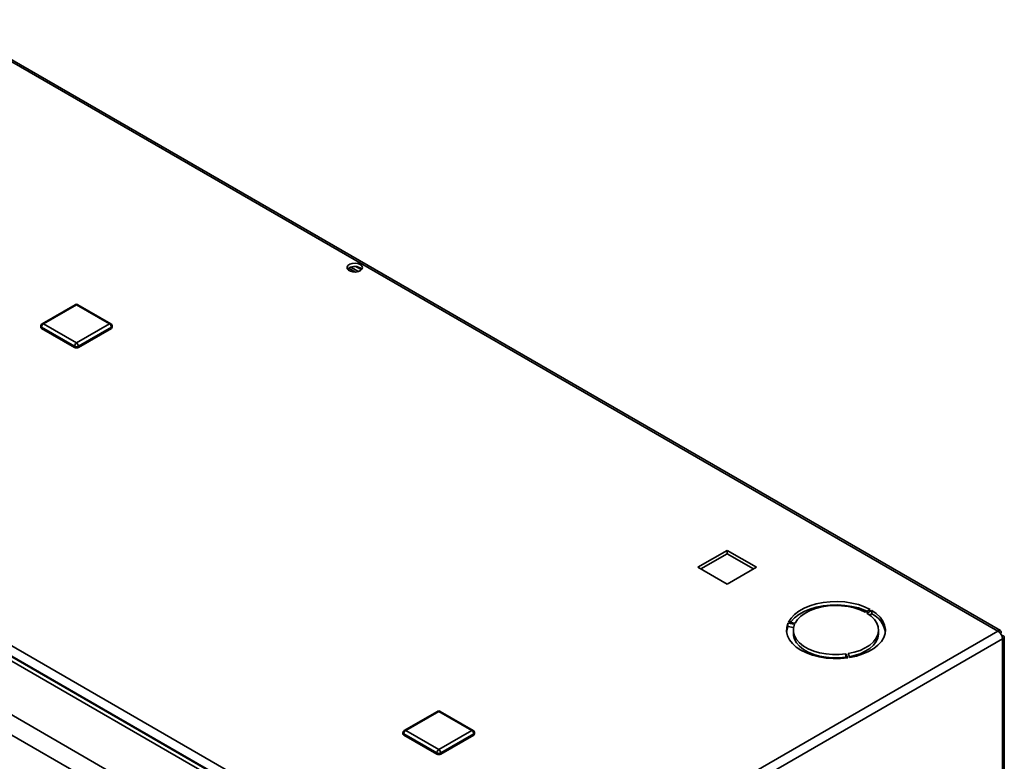
# Paper-space layout 'Blatt1' of a CAD drawing. Units: millimetres. Extents: x 0 to 4200, y 0 to 2970.
# Drawn here: x 3697 to 3876, y 1012 to 1147 of the extents above; entities that cross this region are included whole.
import ezdxf

# ---------------------------------------------------------------- set-up
doc = ezdxf.new("R2010")
doc.units = ezdxf.units.MM

psp = doc.layouts.new('Blatt1')

# ---------------------------------------------------------------- linework, layer by layer
at = {"color": 7, "linetype": 'Continuous', "lineweight": 35, "ltscale": 10}
for p, q in [((3874.76, 1035.63), (3681.94, 1146.92)), ((3875.21, 1035.76), (3682.64, 1146.9)), ((3757.84, 1100.99), (3756.61, 1101.7)), ((3756.62, 1101.26), (3756.62, 1101.7)), ((3756.99, 1101.88), (3758.37, 1101.09)), ((3757.89, 1101.98), (3758.9, 1101.39)), ((3706.79, 1095.05), (3700.78, 1091.58)), ((3707.04, 1095.03), (3701.03, 1091.56)), ((3713.05, 1091.56), (3707.04, 1095.03)), ((3713.3, 1091.58), (3707.29, 1095.05)), ((3589.87, 1093.78), (3782.7, 982.49)), ((3701.03, 1091.56), (3707.04, 1088.09)), ((3707.04, 1088.09), (3713.05, 1091.56)), ((3700.53, 1091.15), (3700.53, 1090.94)), ((3706.68, 1087.48), (3700.67, 1090.94)), ((3700.67, 1090.94), (3700.67, 1090.74)), ((3706.68, 1087.27), (3700.67, 1090.74)), ((3713.4, 1090.94), (3707.39, 1087.48)), ((3713.4, 1090.74), (3707.39, 1087.27)), ((3713.4, 1090.94), (3713.4, 1090.74)), ((3713.55, 1090.94), (3713.55, 1091.15)), ((3706.68, 1087.48), (3706.68, 1087.27)), ((3707.39, 1087.48), (3707.39, 1087.27)), ((3825.48, 1050.34), (3820.14, 1047.26)), ((3830.82, 1047.26), (3825.48, 1050.34)), ((3825.48, 1049.73), (3825.48, 1050.34)), ((3820.67, 1046.95), (3825.48, 1049.73)), ((3825.48, 1049.73), (3830.29, 1046.95)), ((3780.15, 981.19), (3665.39, 1047.42)), ((3780.83, 981.55), (3666.96, 1047.28)), ((3820.14, 1047.26), (3825.48, 1044.18)), ((3825.48, 1044.18), (3830.82, 1047.26)), ((3771.66, 976.29), (3656.91, 1042.52)), ((3851.5, 1039.58), (3850.61, 1039.07)), ((3769.44, 973.9), (3655.95, 1039.4)), ((3850.9, 1038.91), (3851.78, 1039.42)), ((3851.78, 1038.81), (3851.39, 1038.58)), ((3851.78, 1038.81), (3851.78, 1039.42)), ((3836.53, 1037.06), (3837.74, 1036.88)), ((3836.53, 1036.45), (3836.53, 1037.06)), ((3837.57, 1036.29), (3836.53, 1036.45)), ((3837.85, 1037.1), (3836.64, 1037.29)), ((3782.7, 982.49), (3874.76, 1035.63)), ((3783.51, 981.08), (3875.58, 1034.22)), ((3837.53, 1035.83), (3837.53, 1035.22)), ((3853.03, 1035.22), (3853.03, 1035.83)), ((3875.33, 1035.3), (3875.2, 1035.23)), ((3875.2, 1035.23), (3875.33, 1035.3)), ((3875.58, 1034.87), (3875.45, 1034.79)), ((3875.91, 942.1), (3875.91, 1034.54)), ((3847.09, 1031.48), (3847.41, 1030.78)), ((3847.09, 1030.87), (3847.09, 1031.48)), ((3847.14, 1030.75), (3847.09, 1030.87)), ((3847.8, 1030.84), (3847.48, 1031.54)), ((3772.73, 1021.04), (3766.71, 1017.57)), ((3772.98, 1021.02), (3766.96, 1017.55)), ((3778.99, 1017.55), (3772.98, 1021.02)), ((3779.24, 1017.57), (3773.23, 1021.04)), ((3766.46, 1017.14), (3766.46, 1016.94)), ((3772.62, 1013.47), (3766.61, 1016.94)), ((3766.61, 1016.94), (3766.61, 1016.73)), ((3772.62, 1013.26), (3766.61, 1016.73)), ((3766.96, 1017.55), (3772.98, 1014.08)), ((3772.98, 1014.08), (3778.99, 1017.55)), ((3779.34, 1016.94), (3773.33, 1013.47)), ((3779.34, 1016.73), (3773.33, 1013.26)), ((3779.34, 1016.94), (3779.34, 1016.73)), ((3779.49, 1016.94), (3779.49, 1017.14)), ((3772.62, 1013.47), (3772.62, 1013.26)), ((3773.33, 1013.47), (3773.33, 1013.26))]:
    psp.add_line(p, q, dxfattribs=at)
at = {"color": 1, "linetype": 'Continuous', "lineweight": 35, "ltscale": 10}
for p, q in [((3664.26, 1048.97), (3781.63, 981.23)), ((3875.58, 941.9), (3875.58, 1034.22))]:
    psp.add_line(p, q, dxfattribs=at)
at = {"color": 7, "linetype": 'Continuous', "lineweight": 35, "ltscale": 10, "flags": 128}
for points in [[(3758.67, 1102.36), (3758.25, 1102.53), (3757.75, 1102.6), (3757.24, 1102.56), (3756.79, 1102.41), (3756.46, 1102.18), (3756.3, 1101.9), (3756.32, 1101.6), (3756.53, 1101.33), (3756.89, 1101.12), (3757.36, 1101), (3757.88, 1100.99), (3758.37, 1101.08), (3758.76, 1101.27), (3759.01, 1101.53), (3759.08, 1101.83), (3758.96, 1102.12), (3758.67, 1102.36)], [(3758.67, 1101.75), (3758.96, 1101.5), (3758.98, 1101.48)], [(3851.5, 1039.58), (3850.48, 1040.07), (3849.36, 1040.46), (3848.14, 1040.75), (3846.87, 1040.94), (3845.56, 1041.02), (3844.24, 1040.99), (3842.95, 1040.85), (3841.7, 1040.6), (3840.54, 1040.25), (3839.47, 1039.8), (3838.53, 1039.27), (3837.73, 1038.66), (3837.1, 1038), (3836.64, 1037.29)], [(3836.98, 1037.23), (3837.1, 1037.39), (3837.73, 1038.05), (3838.53, 1038.66), (3839.47, 1039.19), (3840.54, 1039.63), (3841.7, 1039.99), (3842.95, 1040.24), (3844.24, 1040.38), (3845.56, 1040.41), (3846.87, 1040.33), (3848.14, 1040.14), (3849.36, 1039.85), (3850.48, 1039.46), (3850.93, 1039.26)], [(3850.61, 1039.07), (3849.67, 1039.52), (3848.62, 1039.87), (3847.48, 1040.12), (3846.29, 1040.26), (3845.07, 1040.3), (3843.86, 1040.23), (3842.69, 1040.05), (3841.58, 1039.76), (3840.56, 1039.38), (3839.65, 1038.91), (3838.89, 1038.36), (3838.28, 1037.75), (3837.85, 1037.1)], [(3847.48, 1031.54), (3848.61, 1031.79), (3849.66, 1032.14), (3850.61, 1032.59), (3851.42, 1033.11), (3852.09, 1033.7), (3852.58, 1034.34), (3852.9, 1035.02), (3853.02, 1035.71), (3852.96, 1036.41), (3852.71, 1037.1), (3852.27, 1037.76), (3851.66, 1038.36), (3850.9, 1038.91)], [(3847.8, 1030.84), (3849.03, 1031.11), (3850.19, 1031.48), (3851.23, 1031.94), (3852.15, 1032.48), (3852.93, 1033.09), (3853.54, 1033.77), (3853.97, 1034.49), (3854.22, 1035.23), (3854.27, 1035.99), (3854.14, 1036.75), (3853.81, 1037.48), (3853.3, 1038.18), (3852.62, 1038.83), (3851.78, 1039.42)], [(3836.53, 1037.06), (3836.32, 1036.31), (3836.29, 1035.55), (3836.46, 1034.8), (3836.81, 1034.07), (3837.35, 1033.37), (3838.05, 1032.73), (3838.91, 1032.16), (3839.91, 1031.66), (3841.02, 1031.25), (3842.22, 1030.94), (3843.49, 1030.74), (3844.8, 1030.64), (3846.11, 1030.66), (3847.41, 1030.78)], [(3836.29, 1035.52), (3836.32, 1035.7), (3836.53, 1036.45)], [(3837.74, 1036.88), (3837.55, 1036.18), (3837.55, 1035.48), (3837.74, 1034.79), (3838.12, 1034.12), (3838.67, 1033.49), (3839.38, 1032.93), (3840.24, 1032.43), (3841.23, 1032.02), (3842.31, 1031.7), (3843.47, 1031.48), (3844.67, 1031.37), (3845.89, 1031.37), (3847.09, 1031.48)], [(3847.09, 1030.87), (3845.89, 1030.76), (3844.67, 1030.76), (3843.47, 1030.87), (3842.31, 1031.09), (3841.23, 1031.4), (3840.24, 1031.82), (3839.38, 1032.31), (3838.67, 1032.88), (3838.12, 1033.51), (3837.74, 1034.17), (3837.55, 1034.87), (3837.53, 1035.22)], [(3853.03, 1035.22), (3853.02, 1035.1), (3852.9, 1034.4), (3852.58, 1033.72), (3852.09, 1033.08), (3851.42, 1032.49), (3850.61, 1031.97), (3849.66, 1031.53), (3848.61, 1031.18), (3847.74, 1030.98)]]:
    psp.add_lwpolyline(points, dxfattribs=at)
at = {"color": 7, "linetype": 'Continuous', "lineweight": 35, "ltscale": 100}
for centre, radius, start, end in [((3757.7, 1100.17), 1.86, 58.362, 134.5967), ((3707.04, 1094.62), 0.5, 60.0088, 119.9912), ((3701.03, 1091.15), 0.5, 119.9912, 180), ((3701.44, 1090.91), 0.768, 122.6023, 177.3977), ((3712.63, 1090.91), 0.768, 2.6023, 57.3977), ((3713.05, 1091.15), 0.5, 0, 60.0088), ((3700.78, 1090.97), 0.251, 185.699, 245.6346), ((3713.3, 1090.97), 0.251, 294.3654, 354.301), ((3707.45, 1087.44), 0.768, 122.6023, 177.3977), ((3706.62, 1087.44), 0.768, 2.6023, 57.3977), ((3707.04, 1088.16), 0.769, 242.616, 297.384), ((3707.04, 1087.95), 0.769, 242.616, 297.384), ((3849.78, 1034.72), 4.56, 10.2229, 63.9048), ((3873.81, 1034.14), 1.77, 2.6023, 57.3977), ((3772.98, 1020.61), 0.5, 60.0088, 119.9912), ((3766.96, 1017.14), 0.5, 119.9912, 180), ((3766.72, 1016.96), 0.251, 185.699, 245.6346), ((3767.38, 1016.9), 0.768, 122.6023, 177.3977), ((3778.57, 1016.9), 0.768, 2.6023, 57.3977), ((3778.99, 1017.14), 0.5, 0, 60.0088), ((3779.24, 1016.96), 0.251, 294.3654, 354.301), ((3773.39, 1013.43), 0.768, 122.6023, 177.3977), ((3772.98, 1014.15), 0.769, 242.616, 297.384), ((3772.98, 1013.94), 0.769, 242.616, 297.384), ((3772.56, 1013.43), 0.768, 2.6023, 57.3977)]:
    psp.add_arc(centre, radius, start, end, dxfattribs=at)
at = {"color": 1, "linetype": 'Continuous', "lineweight": 35, "ltscale": 100}
for centre, start, end in [((3706.89, 1094.82), 54.3909, 114.3073), ((3707.18, 1094.82), 65.6927, 125.6091), ((3700.88, 1091.35), 54.3909, 114.3073), ((3713.19, 1091.35), 65.6927, 125.6091), ((3700.78, 1091.17), 185.699, 245.6346), ((3713.3, 1091.17), 294.3654, 354.301), ((3772.83, 1020.81), 54.3909, 114.3073), ((3773.12, 1020.81), 65.6927, 125.6091), ((3766.72, 1017.16), 185.699, 245.6346), ((3766.82, 1017.34), 54.3909, 114.3073), ((3779.13, 1017.34), 65.6927, 125.6091), ((3779.24, 1017.16), 294.3654, 354.301)]:
    psp.add_arc(centre, 0.251, start, end, dxfattribs=at)
at = {"color": 7, "linetype": 'Continuous', "lineweight": 35, "ltscale": 10}
for points in [[(3875.33, 1035.3), (3875.34, 1035.39), (3875.35, 1035.57), (3875.27, 1035.74), (3875.11, 1035.8), (3874.93, 1035.75), (3874.81, 1035.66), (3874.76, 1035.63)], [(3875.58, 1034.22), (3875.66, 1034.25), (3875.82, 1034.33), (3875.93, 1034.49), (3875.9, 1034.65), (3875.77, 1034.79), (3875.63, 1034.85), (3875.58, 1034.87)]]:
    psp.add_open_spline(points, degree=3, knots=[0, 0, 0, 0, 0.209052, 0.427821, 0.646592, 0.865364, 1, 1, 1, 1], dxfattribs=at)

doc.saveas('drawing.dxf')
